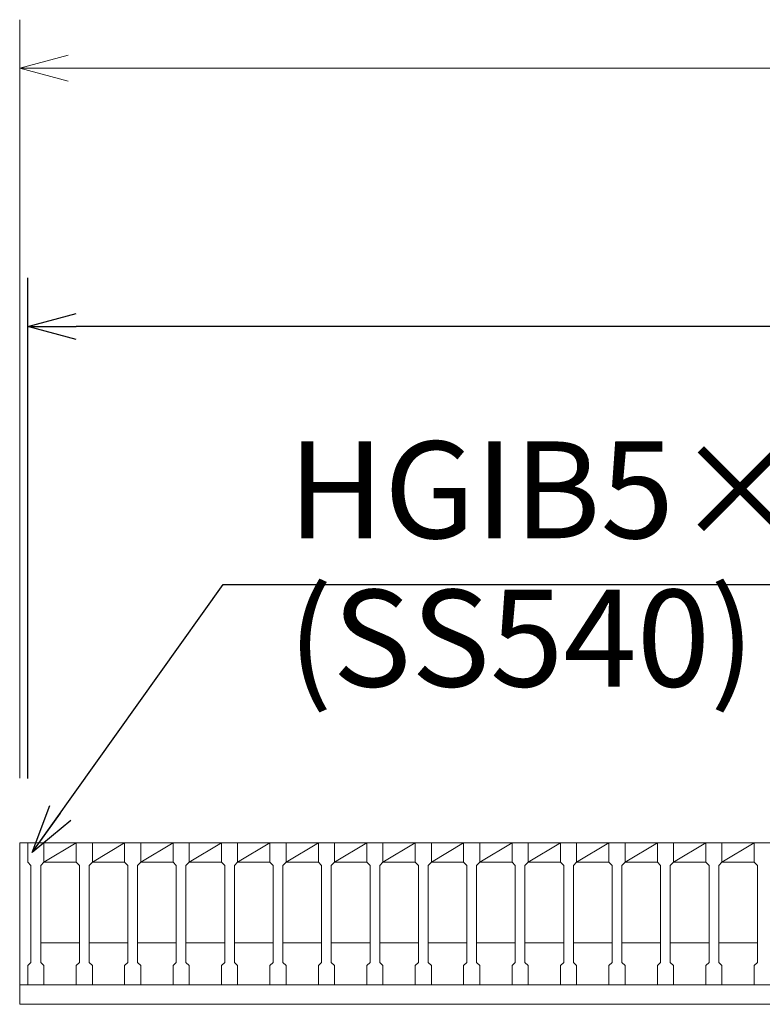
# Model space of a CAD drawing. Units: millimetres. Extents: x 2988 to 5777, y 7 to 1980.
# Drawn here: x 3288 to 3518, y 1430 to 1735 of the extents above; entities that cross this region are included whole.
import ezdxf

# ---------------------------------------------------------------- set-up
doc = ezdxf.new("R2010")
doc.units = ezdxf.units.MM
for name, color, linetype, lineweight in [('受け枠', 3, 'Continuous', 9), ('寸法線', 2, 'Continuous', 9), ('本体', 7, 'Continuous', 13)]:
    doc.layers.add(name, color=color, linetype=linetype, lineweight=lineweight)
doc.dimstyles.new('ISO-25', dxfattribs={"dimscale": 10, "dimtxt": 3, "dimasz": 1.5, "dimexe": 1.5, "dimexo": 2, "dimgap": 0.5, "dimtad": 1, "dimdsep": 46, "dimtxsty": 'Standard', "dimblk": 'OPEN30', "dimcen": 2.5, "dimadec": 0, "dimazin": 0, "dimtfac": 1, "dimtmove": 0, "dimatfit": 0, "dimldrblk": 'OPEN30', "dimfxl": 1, "dimarcsym": 0})

# ---------------------------------------------------------------- blocks, each defined once
blk = doc.blocks.new('_Open30')
at = {"color": 0, "linetype": 'ByBlock', "lineweight": -2}
for p, q in [((-1, 0.268), (0, 0)), ((0, 0), (-1, -0.268)), ((0, 0), (-1, 0))]:
    blk.add_line(p, q, dxfattribs=at)
blk = doc.blocks.new('*D17')
at = {"layer": 'Defpoints', "color": 0, "linetype": 'Continuous'}
for p in [(3290.02, 1640.46), (3290.02, 1480.46), (4285.02, 1480.46)]:
    blk.add_point(p, dxfattribs=at)
at = {"layer": '寸法線', "color": 0, "linetype": 'Continuous', "lineweight": -2}
for p, q in [((3290.02, 1500.46), (3290.02, 1655.46)), ((4285.02, 1500.46), (4285.02, 1655.46)), ((4270.02, 1640.46), (3305.02, 1640.46))]:
    blk.add_line(p, q, dxfattribs=at)
at = {"layer": '寸法線', "color": 0, "linetype": 'Continuous', "lineweight": -2, "xscale": 15, "yscale": 15, "zscale": 15, "rotation": 180}
blk.add_blockref('_Open30', (3290.02, 1640.46), dxfattribs=at)
at = {"layer": '寸法線', "color": 0, "linetype": 'Continuous', "lineweight": -2, "xscale": 15, "yscale": 15, "zscale": 15}
blk.add_blockref('_Open30', (4285.02, 1640.46), dxfattribs=at)
at = {"layer": '寸法線', "color": 0, "linetype": 'Continuous', "insert": (3787.52, 1660.46), "char_height": 30, "attachment_point": 5}
blk.add_mtext('995', dxfattribs=at)

msp = doc.modelspace()

# ---------------------------------------------------------------- linework, layer by layer
at = {"layer": '受け枠'}
for p, q in [((3287.519, 1430.462), (3287.519, 1480.462)), ((3287.519, 1480.462), (4309.514, 1480.462)), ((3287.519, 1436.462), (4302.453, 1436.462)), ((3287.519, 1430.462), (4305.899, 1430.462)), ((3394.019, 1430.462), (3381.019, 1430.462))]:
    msp.add_line(p, q, dxfattribs=at)
at = {"layer": '寸法線', "linetype": 'Continuous'}
for p, q in [((3287.519, 1500.462), (3287.519, 1735.462)), ((3302.519, 1720.462), (4343.899, 1720.462))]:
    msp.add_line(p, q, dxfattribs=at)
at = {"layer": '本体'}
for p, q in [((3290.019, 1480.462), (3290.019, 1474.462)), ((3290.019, 1480.462), (3290.019, 1474.462)), ((3295.019, 1480.462), (3295.019, 1474.462)), ((3295.019, 1480.462), (3295.019, 1474.462)), ((3295.019, 1480.462), (3295.019, 1474.462)), ((3305.019, 1480.462), (3305.019, 1474.462)), ((3305.019, 1480.462), (3305.019, 1474.462)), ((3305.019, 1480.462), (3305.019, 1474.462)), ((3310.019, 1480.462), (3310.019, 1474.462)), ((3310.019, 1480.462), (3310.019, 1474.462)), ((3310.019, 1480.462), (3310.019, 1474.462)), ((3320.019, 1480.462), (3320.019, 1474.462)), ((3320.019, 1480.462), (3320.019, 1474.462)), ((3320.019, 1480.462), (3320.019, 1474.462)), ((3325.019, 1480.462), (3325.019, 1474.462)), ((3325.019, 1480.462), (3325.019, 1474.462)), ((3325.019, 1480.462), (3325.019, 1474.462)), ((3335.019, 1480.462), (3335.019, 1474.462)), ((3335.019, 1480.462), (3335.019, 1474.462)), ((3335.019, 1480.462), (3335.019, 1474.462)), ((3340.019, 1480.462), (3340.019, 1474.462)), ((3340.019, 1480.462), (3340.019, 1474.462)), ((3340.019, 1480.462), (3340.019, 1474.462)), ((3350.019, 1480.462), (3350.019, 1474.462)), ((3350.019, 1480.462), (3350.019, 1474.462)), ((3350.019, 1480.462), (3350.019, 1474.462)), ((3355.019, 1480.462), (3355.019, 1474.462)), ((3355.019, 1480.462), (3355.019, 1474.462)), ((3355.019, 1480.462), (3355.019, 1474.462)), ((3365.019, 1480.462), (3365.019, 1474.462)), ((3365.019, 1480.462), (3365.019, 1474.462)), ((3365.019, 1480.462), (3365.019, 1474.462)), ((3370.019, 1480.462), (3370.019, 1474.462)), ((3370.019, 1480.462), (3370.019, 1474.462)), ((3370.019, 1480.462), (3370.019, 1474.462)), ((3380.019, 1480.462), (3380.019, 1474.462)), ((3380.019, 1480.462), (3380.019, 1474.462)), ((3380.019, 1480.462), (3380.019, 1474.462)), ((3385.019, 1480.462), (3385.019, 1474.462)), ((3385.019, 1480.462), (3385.019, 1474.462)), ((3385.019, 1480.462), (3385.019, 1474.462)), ((3395.019, 1480.462), (3395.019, 1474.462)), ((3395.019, 1480.462), (3395.019, 1474.462)), ((3395.019, 1480.462), (3395.019, 1474.462)), ((3400.019, 1480.462), (3400.019, 1474.462)), ((3400.019, 1480.462), (3400.019, 1474.462)), ((3400.019, 1480.462), (3400.019, 1474.462)), ((3410.019, 1480.462), (3410.019, 1474.462)), ((3410.019, 1480.462), (3410.019, 1474.462)), ((3410.019, 1480.462), (3410.019, 1474.462)), ((3415.019, 1480.462), (3415.019, 1474.462)), ((3415.019, 1480.462), (3415.019, 1474.462)), ((3415.019, 1480.462), (3415.019, 1474.462)), ((3425.019, 1480.462), (3425.019, 1474.462)), ((3425.019, 1480.462), (3425.019, 1474.462)), ((3425.019, 1480.462), (3425.019, 1474.462)), ((3430.019, 1480.462), (3430.019, 1474.462)), ((3430.019, 1480.462), (3430.019, 1474.462)), ((3430.019, 1480.462), (3430.019, 1474.462)), ((3440.019, 1480.462), (3440.019, 1474.462)), ((3440.019, 1480.462), (3440.019, 1474.462)), ((3440.019, 1480.462), (3440.019, 1474.462)), ((3445.019, 1480.462), (3445.019, 1474.462)), ((3445.019, 1480.462), (3445.019, 1474.462)), ((3445.019, 1480.462), (3445.019, 1474.462)), ((3455.019, 1480.462), (3455.019, 1474.462)), ((3455.019, 1480.462), (3455.019, 1474.462)), ((3455.019, 1480.462), (3455.019, 1474.462)), ((3460.019, 1480.462), (3460.019, 1474.462)), ((3460.019, 1480.462), (3460.019, 1474.462)), ((3460.019, 1480.462), (3460.019, 1474.462)), ((3470.019, 1480.462), (3470.019, 1474.462)), ((3470.019, 1480.462), (3470.019, 1474.462)), ((3470.019, 1480.462), (3470.019, 1474.462)), ((3475.019, 1480.462), (3475.019, 1474.462)), ((3475.019, 1480.462), (3475.019, 1474.462)), ((3475.019, 1480.462), (3475.019, 1474.462)), ((3485.019, 1480.462), (3485.019, 1474.462)), ((3485.019, 1480.462), (3485.019, 1474.462)), ((3485.019, 1480.462), (3485.019, 1474.462)), ((3490.019, 1480.462), (3490.019, 1474.462)), ((3490.019, 1480.462), (3490.019, 1474.462)), ((3490.019, 1480.462), (3490.019, 1474.462)), ((3500.019, 1480.462), (3500.019, 1474.462)), ((3500.019, 1480.462), (3500.019, 1474.462)), ((3500.019, 1480.462), (3500.019, 1474.462)), ((3505.019, 1480.462), (3505.019, 1474.462)), ((3505.019, 1480.462), (3505.019, 1474.462)), ((3505.019, 1480.462), (3505.019, 1474.462)), ((3515.019, 1480.462), (3515.019, 1474.462)), ((3515.019, 1480.462), (3515.019, 1474.462)), ((3515.019, 1480.462), (3515.019, 1474.462)), ((3290.019, 1474.462), (3291.019, 1473.462)), ((3290.019, 1474.462), (3291.019, 1473.462)), ((3290.019, 1474.462), (3291.019, 1473.462)), ((3291.019, 1473.462), (3291.019, 1443.462)), ((3291.019, 1473.462), (3291.019, 1443.462)), ((3291.019, 1473.462), (3291.019, 1443.462)), ((3295.019, 1474.462), (3294.019, 1473.462)), ((3295.019, 1474.462), (3294.019, 1473.462)), ((3295.019, 1474.462), (3294.019, 1473.462)), ((3294.019, 1473.462), (3294.019, 1443.462)), ((3294.019, 1473.462), (3294.019, 1443.462)), ((3294.019, 1473.462), (3294.019, 1443.462)), ((3305.019, 1474.462), (3306.019, 1473.462)), ((3305.019, 1474.462), (3306.019, 1473.462)), ((3305.019, 1474.462), (3306.019, 1473.462)), ((3306.019, 1473.462), (3306.019, 1443.462)), ((3306.019, 1473.462), (3306.019, 1443.462)), ((3306.019, 1473.462), (3306.019, 1443.462)), ((3310.019, 1474.462), (3309.019, 1473.462)), ((3310.019, 1474.462), (3309.019, 1473.462)), ((3310.019, 1474.462), (3309.019, 1473.462)), ((3309.019, 1473.462), (3309.019, 1443.462)), ((3309.019, 1473.462), (3309.019, 1443.462)), ((3309.019, 1473.462), (3309.019, 1443.462)), ((3320.019, 1474.462), (3321.019, 1473.462)), ((3320.019, 1474.462), (3321.019, 1473.462)), ((3320.019, 1474.462), (3321.019, 1473.462)), ((3321.019, 1473.462), (3321.019, 1443.462)), ((3321.019, 1473.462), (3321.019, 1443.462)), ((3321.019, 1473.462), (3321.019, 1443.462)), ((3325.019, 1474.462), (3324.019, 1473.462)), ((3325.019, 1474.462), (3324.019, 1473.462)), ((3325.019, 1474.462), (3324.019, 1473.462)), ((3324.019, 1473.462), (3324.019, 1443.462)), ((3324.019, 1473.462), (3324.019, 1443.462)), ((3324.019, 1473.462), (3324.019, 1443.462)), ((3335.019, 1474.462), (3336.019, 1473.462)), ((3335.019, 1474.462), (3336.019, 1473.462)), ((3335.019, 1474.462), (3336.019, 1473.462)), ((3336.019, 1473.462), (3336.019, 1443.462)), ((3336.019, 1473.462), (3336.019, 1443.462)), ((3336.019, 1473.462), (3336.019, 1443.462)), ((3340.019, 1474.462), (3339.019, 1473.462)), ((3340.019, 1474.462), (3339.019, 1473.462)), ((3340.019, 1474.462), (3339.019, 1473.462)), ((3339.019, 1473.462), (3339.019, 1443.462)), ((3339.019, 1473.462), (3339.019, 1443.462)), ((3339.019, 1473.462), (3339.019, 1443.462)), ((3350.019, 1474.462), (3351.019, 1473.462)), ((3350.019, 1474.462), (3351.019, 1473.462)), ((3350.019, 1474.462), (3351.019, 1473.462)), ((3351.019, 1473.462), (3351.019, 1443.462)), ((3351.019, 1473.462), (3351.019, 1443.462)), ((3351.019, 1473.462), (3351.019, 1443.462)), ((3355.019, 1474.462), (3354.019, 1473.462)), ((3355.019, 1474.462), (3354.019, 1473.462)), ((3355.019, 1474.462), (3354.019, 1473.462)), ((3354.019, 1473.462), (3354.019, 1443.462)), ((3354.019, 1473.462), (3354.019, 1443.462)), ((3354.019, 1473.462), (3354.019, 1443.462)), ((3365.019, 1474.462), (3366.019, 1473.462)), ((3365.019, 1474.462), (3366.019, 1473.462)), ((3365.019, 1474.462), (3366.019, 1473.462)), ((3366.019, 1473.462), (3366.019, 1443.462)), ((3366.019, 1473.462), (3366.019, 1443.462)), ((3366.019, 1473.462), (3366.019, 1443.462)), ((3370.019, 1474.462), (3369.019, 1473.462)), ((3370.019, 1474.462), (3369.019, 1473.462)), ((3370.019, 1474.462), (3369.019, 1473.462)), ((3369.019, 1473.462), (3369.019, 1443.462)), ((3369.019, 1473.462), (3369.019, 1443.462)), ((3369.019, 1473.462), (3369.019, 1443.462)), ((3380.019, 1474.462), (3381.019, 1473.462)), ((3380.019, 1474.462), (3381.019, 1473.462)), ((3380.019, 1474.462), (3381.019, 1473.462)), ((3381.019, 1473.462), (3381.019, 1443.462)), ((3381.019, 1473.462), (3381.019, 1443.462)), ((3381.019, 1473.462), (3381.019, 1443.462)), ((3385.019, 1474.462), (3384.019, 1473.462)), ((3385.019, 1474.462), (3384.019, 1473.462)), ((3385.019, 1474.462), (3384.019, 1473.462)), ((3384.019, 1473.462), (3384.019, 1443.462)), ((3384.019, 1473.462), (3384.019, 1443.462)), ((3384.019, 1473.462), (3384.019, 1443.462)), ((3395.019, 1474.462), (3396.019, 1473.462)), ((3395.019, 1474.462), (3396.019, 1473.462)), ((3395.019, 1474.462), (3396.019, 1473.462)), ((3396.019, 1473.462), (3396.019, 1443.462)), ((3396.019, 1473.462), (3396.019, 1443.462)), ((3396.019, 1473.462), (3396.019, 1443.462)), ((3400.019, 1474.462), (3399.019, 1473.462)), ((3400.019, 1474.462), (3399.019, 1473.462)), ((3400.019, 1474.462), (3399.019, 1473.462)), ((3399.019, 1473.462), (3399.019, 1443.462)), ((3399.019, 1473.462), (3399.019, 1443.462)), ((3399.019, 1473.462), (3399.019, 1443.462)), ((3410.019, 1474.462), (3411.019, 1473.462)), ((3410.019, 1474.462), (3411.019, 1473.462)), ((3410.019, 1474.462), (3411.019, 1473.462)), ((3411.019, 1473.462), (3411.019, 1443.462)), ((3411.019, 1473.462), (3411.019, 1443.462)), ((3411.019, 1473.462), (3411.019, 1443.462)), ((3415.019, 1474.462), (3414.019, 1473.462)), ((3415.019, 1474.462), (3414.019, 1473.462)), ((3415.019, 1474.462), (3414.019, 1473.462)), ((3414.019, 1473.462), (3414.019, 1443.462)), ((3414.019, 1473.462), (3414.019, 1443.462)), ((3414.019, 1473.462), (3414.019, 1443.462)), ((3425.019, 1474.462), (3426.019, 1473.462)), ((3425.019, 1474.462), (3426.019, 1473.462)), ((3425.019, 1474.462), (3426.019, 1473.462)), ((3426.019, 1473.462), (3426.019, 1443.462)), ((3426.019, 1473.462), (3426.019, 1443.462)), ((3426.019, 1473.462), (3426.019, 1443.462)), ((3430.019, 1474.462), (3429.019, 1473.462)), ((3430.019, 1474.462), (3429.019, 1473.462)), ((3430.019, 1474.462), (3429.019, 1473.462)), ((3429.019, 1473.462), (3429.019, 1443.462)), ((3429.019, 1473.462), (3429.019, 1443.462)), ((3429.019, 1473.462), (3429.019, 1443.462)), ((3440.019, 1474.462), (3441.019, 1473.462)), ((3440.019, 1474.462), (3441.019, 1473.462)), ((3440.019, 1474.462), (3441.019, 1473.462)), ((3441.019, 1473.462), (3441.019, 1443.462)), ((3441.019, 1473.462), (3441.019, 1443.462)), ((3441.019, 1473.462), (3441.019, 1443.462)), ((3445.019, 1474.462), (3444.019, 1473.462)), ((3445.019, 1474.462), (3444.019, 1473.462)), ((3445.019, 1474.462), (3444.019, 1473.462)), ((3444.019, 1473.462), (3444.019, 1443.462)), ((3444.019, 1473.462), (3444.019, 1443.462)), ((3444.019, 1473.462), (3444.019, 1443.462)), ((3455.019, 1474.462), (3456.019, 1473.462)), ((3455.019, 1474.462), (3456.019, 1473.462)), ((3455.019, 1474.462), (3456.019, 1473.462)), ((3456.019, 1473.462), (3456.019, 1443.462)), ((3456.019, 1473.462), (3456.019, 1443.462)), ((3456.019, 1473.462), (3456.019, 1443.462)), ((3460.019, 1474.462), (3459.019, 1473.462)), ((3460.019, 1474.462), (3459.019, 1473.462)), ((3460.019, 1474.462), (3459.019, 1473.462)), ((3459.019, 1473.462), (3459.019, 1443.462)), ((3459.019, 1473.462), (3459.019, 1443.462)), ((3459.019, 1473.462), (3459.019, 1443.462)), ((3470.019, 1474.462), (3471.019, 1473.462)), ((3470.019, 1474.462), (3471.019, 1473.462)), ((3470.019, 1474.462), (3471.019, 1473.462)), ((3471.019, 1473.462), (3471.019, 1443.462)), ((3471.019, 1473.462), (3471.019, 1443.462)), ((3471.019, 1473.462), (3471.019, 1443.462)), ((3475.019, 1474.462), (3474.019, 1473.462)), ((3475.019, 1474.462), (3474.019, 1473.462)), ((3475.019, 1474.462), (3474.019, 1473.462)), ((3474.019, 1473.462), (3474.019, 1443.462)), ((3474.019, 1473.462), (3474.019, 1443.462)), ((3474.019, 1473.462), (3474.019, 1443.462)), ((3485.019, 1474.462), (3486.019, 1473.462)), ((3485.019, 1474.462), (3486.019, 1473.462)), ((3485.019, 1474.462), (3486.019, 1473.462)), ((3486.019, 1473.462), (3486.019, 1443.462)), ((3486.019, 1473.462), (3486.019, 1443.462)), ((3486.019, 1473.462), (3486.019, 1443.462)), ((3490.019, 1474.462), (3489.019, 1473.462)), ((3490.019, 1474.462), (3489.019, 1473.462)), ((3490.019, 1474.462), (3489.019, 1473.462)), ((3489.019, 1473.462), (3489.019, 1443.462)), ((3489.019, 1473.462), (3489.019, 1443.462)), ((3489.019, 1473.462), (3489.019, 1443.462)), ((3500.019, 1474.462), (3501.019, 1473.462)), ((3500.019, 1474.462), (3501.019, 1473.462)), ((3500.019, 1474.462), (3501.019, 1473.462)), ((3501.019, 1473.462), (3501.019, 1443.462)), ((3501.019, 1473.462), (3501.019, 1443.462)), ((3501.019, 1473.462), (3501.019, 1443.462)), ((3505.019, 1474.462), (3504.019, 1473.462)), ((3505.019, 1474.462), (3504.019, 1473.462)), ((3505.019, 1474.462), (3504.019, 1473.462)), ((3504.019, 1473.462), (3504.019, 1443.462)), ((3504.019, 1473.462), (3504.019, 1443.462)), ((3504.019, 1473.462), (3504.019, 1443.462)), ((3515.019, 1474.462), (3516.019, 1473.462)), ((3515.019, 1474.462), (3516.019, 1473.462)), ((3515.019, 1474.462), (3516.019, 1473.462)), ((3516.019, 1473.462), (3516.019, 1443.462)), ((3516.019, 1473.462), (3516.019, 1443.462)), ((3516.019, 1473.462), (3516.019, 1443.462)), ((3290.019, 1442.462), (3291.019, 1443.462)), ((3290.019, 1442.462), (3291.019, 1443.462)), ((3290.019, 1442.462), (3291.019, 1443.462)), ((3295.019, 1442.462), (3294.019, 1443.462)), ((3295.019, 1442.462), (3294.019, 1443.462)), ((3295.019, 1442.462), (3294.019, 1443.462)), ((3295.019, 1442.462), (3294.019, 1443.462)), ((3295.019, 1442.462), (3294.019, 1443.462)), ((3295.019, 1442.462), (3294.019, 1443.462)), ((3305.019, 1442.462), (3306.019, 1443.462)), ((3305.019, 1442.462), (3306.019, 1443.462)), ((3305.019, 1442.462), (3306.019, 1443.462)), ((3305.019, 1442.462), (3306.019, 1443.462)), ((3305.019, 1442.462), (3306.019, 1443.462)), ((3305.019, 1442.462), (3306.019, 1443.462)), ((3310.019, 1442.462), (3309.019, 1443.462)), ((3310.019, 1442.462), (3309.019, 1443.462)), ((3310.019, 1442.462), (3309.019, 1443.462)), ((3310.019, 1442.462), (3309.019, 1443.462)), ((3310.019, 1442.462), (3309.019, 1443.462)), ((3310.019, 1442.462), (3309.019, 1443.462)), ((3320.019, 1442.462), (3321.019, 1443.462)), ((3320.019, 1442.462), (3321.019, 1443.462)), ((3320.019, 1442.462), (3321.019, 1443.462)), ((3320.019, 1442.462), (3321.019, 1443.462)), ((3320.019, 1442.462), (3321.019, 1443.462)), ((3320.019, 1442.462), (3321.019, 1443.462)), ((3325.019, 1442.462), (3324.019, 1443.462)), ((3325.019, 1442.462), (3324.019, 1443.462)), ((3325.019, 1442.462), (3324.019, 1443.462)), ((3325.019, 1442.462), (3324.019, 1443.462)), ((3325.019, 1442.462), (3324.019, 1443.462)), ((3325.019, 1442.462), (3324.019, 1443.462)), ((3335.019, 1442.462), (3336.019, 1443.462)), ((3335.019, 1442.462), (3336.019, 1443.462)), ((3335.019, 1442.462), (3336.019, 1443.462)), ((3335.019, 1442.462), (3336.019, 1443.462)), ((3335.019, 1442.462), (3336.019, 1443.462)), ((3335.019, 1442.462), (3336.019, 1443.462)), ((3340.019, 1442.462), (3339.019, 1443.462)), ((3340.019, 1442.462), (3339.019, 1443.462)), ((3340.019, 1442.462), (3339.019, 1443.462)), ((3340.019, 1442.462), (3339.019, 1443.462)), ((3340.019, 1442.462), (3339.019, 1443.462)), ((3340.019, 1442.462), (3339.019, 1443.462)), ((3350.019, 1442.462), (3351.019, 1443.462)), ((3350.019, 1442.462), (3351.019, 1443.462)), ((3350.019, 1442.462), (3351.019, 1443.462)), ((3350.019, 1442.462), (3351.019, 1443.462)), ((3350.019, 1442.462), (3351.019, 1443.462)), ((3350.019, 1442.462), (3351.019, 1443.462)), ((3355.019, 1442.462), (3354.019, 1443.462)), ((3355.019, 1442.462), (3354.019, 1443.462)), ((3355.019, 1442.462), (3354.019, 1443.462)), ((3355.019, 1442.462), (3354.019, 1443.462)), ((3355.019, 1442.462), (3354.019, 1443.462)), ((3355.019, 1442.462), (3354.019, 1443.462)), ((3365.019, 1442.462), (3366.019, 1443.462)), ((3365.019, 1442.462), (3366.019, 1443.462)), ((3365.019, 1442.462), (3366.019, 1443.462)), ((3365.019, 1442.462), (3366.019, 1443.462)), ((3365.019, 1442.462), (3366.019, 1443.462)), ((3365.019, 1442.462), (3366.019, 1443.462)), ((3370.019, 1442.462), (3369.019, 1443.462)), ((3370.019, 1442.462), (3369.019, 1443.462)), ((3370.019, 1442.462), (3369.019, 1443.462)), ((3370.019, 1442.462), (3369.019, 1443.462)), ((3370.019, 1442.462), (3369.019, 1443.462)), ((3370.019, 1442.462), (3369.019, 1443.462)), ((3380.019, 1442.462), (3381.019, 1443.462)), ((3380.019, 1442.462), (3381.019, 1443.462)), ((3380.019, 1442.462), (3381.019, 1443.462)), ((3380.019, 1442.462), (3381.019, 1443.462)), ((3380.019, 1442.462), (3381.019, 1443.462)), ((3380.019, 1442.462), (3381.019, 1443.462)), ((3385.019, 1442.462), (3384.019, 1443.462)), ((3385.019, 1442.462), (3384.019, 1443.462)), ((3385.019, 1442.462), (3384.019, 1443.462)), ((3385.019, 1442.462), (3384.019, 1443.462)), ((3385.019, 1442.462), (3384.019, 1443.462)), ((3385.019, 1442.462), (3384.019, 1443.462)), ((3395.019, 1442.462), (3396.019, 1443.462)), ((3395.019, 1442.462), (3396.019, 1443.462)), ((3395.019, 1442.462), (3396.019, 1443.462)), ((3395.019, 1442.462), (3396.019, 1443.462)), ((3395.019, 1442.462), (3396.019, 1443.462)), ((3395.019, 1442.462), (3396.019, 1443.462)), ((3400.019, 1442.462), (3399.019, 1443.462)), ((3400.019, 1442.462), (3399.019, 1443.462)), ((3400.019, 1442.462), (3399.019, 1443.462)), ((3400.019, 1442.462), (3399.019, 1443.462)), ((3400.019, 1442.462), (3399.019, 1443.462)), ((3400.019, 1442.462), (3399.019, 1443.462)), ((3410.019, 1442.462), (3411.019, 1443.462)), ((3410.019, 1442.462), (3411.019, 1443.462)), ((3410.019, 1442.462), (3411.019, 1443.462)), ((3410.019, 1442.462), (3411.019, 1443.462)), ((3410.019, 1442.462), (3411.019, 1443.462)), ((3410.019, 1442.462), (3411.019, 1443.462)), ((3415.019, 1442.462), (3414.019, 1443.462)), ((3415.019, 1442.462), (3414.019, 1443.462)), ((3415.019, 1442.462), (3414.019, 1443.462)), ((3415.019, 1442.462), (3414.019, 1443.462)), ((3415.019, 1442.462), (3414.019, 1443.462)), ((3415.019, 1442.462), (3414.019, 1443.462)), ((3425.019, 1442.462), (3426.019, 1443.462)), ((3425.019, 1442.462), (3426.019, 1443.462)), ((3425.019, 1442.462), (3426.019, 1443.462)), ((3425.019, 1442.462), (3426.019, 1443.462)), ((3425.019, 1442.462), (3426.019, 1443.462)), ((3425.019, 1442.462), (3426.019, 1443.462)), ((3430.019, 1442.462), (3429.019, 1443.462)), ((3430.019, 1442.462), (3429.019, 1443.462)), ((3430.019, 1442.462), (3429.019, 1443.462)), ((3430.019, 1442.462), (3429.019, 1443.462)), ((3430.019, 1442.462), (3429.019, 1443.462)), ((3430.019, 1442.462), (3429.019, 1443.462)), ((3440.019, 1442.462), (3441.019, 1443.462)), ((3440.019, 1442.462), (3441.019, 1443.462)), ((3440.019, 1442.462), (3441.019, 1443.462)), ((3440.019, 1442.462), (3441.019, 1443.462)), ((3440.019, 1442.462), (3441.019, 1443.462)), ((3440.019, 1442.462), (3441.019, 1443.462)), ((3445.019, 1442.462), (3444.019, 1443.462)), ((3445.019, 1442.462), (3444.019, 1443.462)), ((3445.019, 1442.462), (3444.019, 1443.462)), ((3445.019, 1442.462), (3444.019, 1443.462)), ((3445.019, 1442.462), (3444.019, 1443.462)), ((3445.019, 1442.462), (3444.019, 1443.462)), ((3455.019, 1442.462), (3456.019, 1443.462)), ((3455.019, 1442.462), (3456.019, 1443.462)), ((3455.019, 1442.462), (3456.019, 1443.462)), ((3455.019, 1442.462), (3456.019, 1443.462)), ((3455.019, 1442.462), (3456.019, 1443.462)), ((3455.019, 1442.462), (3456.019, 1443.462)), ((3460.019, 1442.462), (3459.019, 1443.462)), ((3460.019, 1442.462), (3459.019, 1443.462)), ((3460.019, 1442.462), (3459.019, 1443.462)), ((3460.019, 1442.462), (3459.019, 1443.462)), ((3460.019, 1442.462), (3459.019, 1443.462)), ((3460.019, 1442.462), (3459.019, 1443.462)), ((3470.019, 1442.462), (3471.019, 1443.462)), ((3470.019, 1442.462), (3471.019, 1443.462)), ((3470.019, 1442.462), (3471.019, 1443.462)), ((3470.019, 1442.462), (3471.019, 1443.462)), ((3470.019, 1442.462), (3471.019, 1443.462)), ((3470.019, 1442.462), (3471.019, 1443.462)), ((3475.019, 1442.462), (3474.019, 1443.462)), ((3475.019, 1442.462), (3474.019, 1443.462)), ((3475.019, 1442.462), (3474.019, 1443.462)), ((3475.019, 1442.462), (3474.019, 1443.462)), ((3475.019, 1442.462), (3474.019, 1443.462)), ((3475.019, 1442.462), (3474.019, 1443.462)), ((3485.019, 1442.462), (3486.019, 1443.462)), ((3485.019, 1442.462), (3486.019, 1443.462)), ((3485.019, 1442.462), (3486.019, 1443.462)), ((3485.019, 1442.462), (3486.019, 1443.462)), ((3485.019, 1442.462), (3486.019, 1443.462)), ((3485.019, 1442.462), (3486.019, 1443.462)), ((3490.019, 1442.462), (3489.019, 1443.462)), ((3490.019, 1442.462), (3489.019, 1443.462)), ((3490.019, 1442.462), (3489.019, 1443.462)), ((3490.019, 1442.462), (3489.019, 1443.462)), ((3490.019, 1442.462), (3489.019, 1443.462)), ((3490.019, 1442.462), (3489.019, 1443.462)), ((3500.019, 1442.462), (3501.019, 1443.462)), ((3500.019, 1442.462), (3501.019, 1443.462)), ((3500.019, 1442.462), (3501.019, 1443.462)), ((3500.019, 1442.462), (3501.019, 1443.462)), ((3500.019, 1442.462), (3501.019, 1443.462)), ((3500.019, 1442.462), (3501.019, 1443.462)), ((3505.019, 1442.462), (3504.019, 1443.462)), ((3505.019, 1442.462), (3504.019, 1443.462)), ((3505.019, 1442.462), (3504.019, 1443.462)), ((3505.019, 1442.462), (3504.019, 1443.462)), ((3505.019, 1442.462), (3504.019, 1443.462)), ((3505.019, 1442.462), (3504.019, 1443.462)), ((3515.019, 1442.462), (3516.019, 1443.462)), ((3515.019, 1442.462), (3516.019, 1443.462)), ((3515.019, 1442.462), (3516.019, 1443.462)), ((3515.019, 1442.462), (3516.019, 1443.462)), ((3515.019, 1442.462), (3516.019, 1443.462)), ((3515.019, 1442.462), (3516.019, 1443.462)), ((3290.019, 1436.462), (3290.019, 1442.462)), ((3290.019, 1436.462), (3290.019, 1442.462)), ((3290.019, 1436.462), (3290.019, 1442.462)), ((3295.019, 1436.462), (3295.019, 1442.462)), ((3295.019, 1436.462), (3295.019, 1442.462)), ((3295.019, 1436.462), (3295.019, 1442.462)), ((3305.019, 1436.462), (3305.019, 1442.462)), ((3305.019, 1436.462), (3305.019, 1442.462)), ((3305.019, 1436.462), (3305.019, 1442.462)), ((3310.019, 1436.462), (3310.019, 1442.462)), ((3310.019, 1436.462), (3310.019, 1442.462)), ((3310.019, 1436.462), (3310.019, 1442.462)), ((3320.019, 1436.462), (3320.019, 1442.462)), ((3320.019, 1436.462), (3320.019, 1442.462)), ((3320.019, 1436.462), (3320.019, 1442.462)), ((3325.019, 1436.462), (3325.019, 1442.462)), ((3325.019, 1436.462), (3325.019, 1442.462)), ((3325.019, 1436.462), (3325.019, 1442.462)), ((3335.019, 1436.462), (3335.019, 1442.462)), ((3335.019, 1436.462), (3335.019, 1442.462)), ((3335.019, 1436.462), (3335.019, 1442.462)), ((3340.019, 1436.462), (3340.019, 1442.462)), ((3340.019, 1436.462), (3340.019, 1442.462)), ((3340.019, 1436.462), (3340.019, 1442.462)), ((3350.019, 1436.462), (3350.019, 1442.462)), ((3350.019, 1436.462), (3350.019, 1442.462)), ((3350.019, 1436.462), (3350.019, 1442.462)), ((3355.019, 1436.462), (3355.019, 1442.462)), ((3355.019, 1436.462), (3355.019, 1442.462)), ((3355.019, 1436.462), (3355.019, 1442.462)), ((3365.019, 1436.462), (3365.019, 1442.462)), ((3365.019, 1436.462), (3365.019, 1442.462)), ((3365.019, 1436.462), (3365.019, 1442.462)), ((3370.019, 1436.462), (3370.019, 1442.462)), ((3370.019, 1436.462), (3370.019, 1442.462)), ((3370.019, 1436.462), (3370.019, 1442.462)), ((3380.019, 1436.462), (3380.019, 1442.462)), ((3380.019, 1436.462), (3380.019, 1442.462)), ((3380.019, 1436.462), (3380.019, 1442.462)), ((3385.019, 1436.462), (3385.019, 1442.462)), ((3385.019, 1436.462), (3385.019, 1442.462)), ((3385.019, 1436.462), (3385.019, 1442.462)), ((3395.019, 1436.462), (3395.019, 1442.462)), ((3395.019, 1436.462), (3395.019, 1442.462)), ((3395.019, 1436.462), (3395.019, 1442.462)), ((3400.019, 1436.462), (3400.019, 1442.462)), ((3400.019, 1436.462), (3400.019, 1442.462)), ((3400.019, 1436.462), (3400.019, 1442.462)), ((3410.019, 1436.462), (3410.019, 1442.462)), ((3410.019, 1436.462), (3410.019, 1442.462)), ((3410.019, 1436.462), (3410.019, 1442.462)), ((3415.019, 1436.462), (3415.019, 1442.462)), ((3415.019, 1436.462), (3415.019, 1442.462)), ((3415.019, 1436.462), (3415.019, 1442.462)), ((3425.019, 1436.462), (3425.019, 1442.462)), ((3425.019, 1436.462), (3425.019, 1442.462)), ((3425.019, 1436.462), (3425.019, 1442.462)), ((3430.019, 1436.462), (3430.019, 1442.462)), ((3430.019, 1436.462), (3430.019, 1442.462)), ((3430.019, 1436.462), (3430.019, 1442.462)), ((3440.019, 1436.462), (3440.019, 1442.462)), ((3440.019, 1436.462), (3440.019, 1442.462)), ((3440.019, 1436.462), (3440.019, 1442.462)), ((3445.019, 1436.462), (3445.019, 1442.462)), ((3445.019, 1436.462), (3445.019, 1442.462)), ((3445.019, 1436.462), (3445.019, 1442.462)), ((3455.019, 1436.462), (3455.019, 1442.462)), ((3455.019, 1436.462), (3455.019, 1442.462)), ((3455.019, 1436.462), (3455.019, 1442.462)), ((3460.019, 1436.462), (3460.019, 1442.462)), ((3460.019, 1436.462), (3460.019, 1442.462)), ((3460.019, 1436.462), (3460.019, 1442.462)), ((3470.019, 1436.462), (3470.019, 1442.462)), ((3470.019, 1436.462), (3470.019, 1442.462)), ((3470.019, 1436.462), (3470.019, 1442.462)), ((3475.019, 1436.462), (3475.019, 1442.462)), ((3475.019, 1436.462), (3475.019, 1442.462)), ((3475.019, 1436.462), (3475.019, 1442.462)), ((3485.019, 1436.462), (3485.019, 1442.462)), ((3485.019, 1436.462), (3485.019, 1442.462)), ((3485.019, 1436.462), (3485.019, 1442.462)), ((3490.019, 1436.462), (3490.019, 1442.462)), ((3490.019, 1436.462), (3490.019, 1442.462)), ((3490.019, 1436.462), (3490.019, 1442.462)), ((3500.019, 1436.462), (3500.019, 1442.462)), ((3500.019, 1436.462), (3500.019, 1442.462)), ((3500.019, 1436.462), (3500.019, 1442.462)), ((3505.019, 1436.462), (3505.019, 1442.462)), ((3505.019, 1436.462), (3505.019, 1442.462)), ((3505.019, 1436.462), (3505.019, 1442.462)), ((3515.019, 1436.462), (3515.019, 1442.462)), ((3515.019, 1436.462), (3515.019, 1442.462)), ((3515.019, 1436.462), (3515.019, 1442.462)), ((3290.019, 1436.462), (3295.019, 1436.462)), ((3290.019, 1436.462), (3295.019, 1436.462)), ((3290.019, 1436.462), (3295.019, 1436.462)), ((3305.019, 1436.462), (3310.019, 1436.462)), ((3305.019, 1436.462), (3310.019, 1436.462)), ((3305.019, 1436.462), (3310.019, 1436.462)), ((3320.019, 1436.462), (3325.019, 1436.462)), ((3320.019, 1436.462), (3325.019, 1436.462)), ((3320.019, 1436.462), (3325.019, 1436.462)), ((3335.019, 1436.462), (3340.019, 1436.462)), ((3335.019, 1436.462), (3340.019, 1436.462)), ((3335.019, 1436.462), (3340.019, 1436.462)), ((3350.019, 1436.462), (3355.019, 1436.462)), ((3350.019, 1436.462), (3355.019, 1436.462)), ((3350.019, 1436.462), (3355.019, 1436.462)), ((3365.019, 1436.462), (3370.019, 1436.462)), ((3365.019, 1436.462), (3370.019, 1436.462)), ((3365.019, 1436.462), (3370.019, 1436.462)), ((3380.019, 1436.462), (3385.019, 1436.462)), ((3380.019, 1436.462), (3385.019, 1436.462)), ((3380.019, 1436.462), (3385.019, 1436.462)), ((3395.019, 1436.462), (3400.019, 1436.462)), ((3395.019, 1436.462), (3400.019, 1436.462)), ((3395.019, 1436.462), (3400.019, 1436.462)), ((3410.019, 1436.462), (3415.019, 1436.462)), ((3410.019, 1436.462), (3415.019, 1436.462)), ((3410.019, 1436.462), (3415.019, 1436.462)), ((3425.019, 1436.462), (3430.019, 1436.462)), ((3425.019, 1436.462), (3430.019, 1436.462)), ((3425.019, 1436.462), (3430.019, 1436.462)), ((3440.019, 1436.462), (3445.019, 1436.462)), ((3440.019, 1436.462), (3445.019, 1436.462)), ((3440.019, 1436.462), (3445.019, 1436.462)), ((3455.019, 1436.462), (3460.019, 1436.462)), ((3455.019, 1436.462), (3460.019, 1436.462)), ((3455.019, 1436.462), (3460.019, 1436.462)), ((3470.019, 1436.462), (3475.019, 1436.462)), ((3470.019, 1436.462), (3475.019, 1436.462)), ((3470.019, 1436.462), (3475.019, 1436.462)), ((3485.019, 1436.462), (3490.019, 1436.462)), ((3485.019, 1436.462), (3490.019, 1436.462)), ((3485.019, 1436.462), (3490.019, 1436.462)), ((3500.019, 1436.462), (3505.019, 1436.462)), ((3500.019, 1436.462), (3505.019, 1436.462)), ((3500.019, 1436.462), (3505.019, 1436.462)), ((3515.019, 1436.462), (3520.019, 1436.462)), ((3515.019, 1436.462), (3520.019, 1436.462)), ((3515.019, 1436.462), (3520.019, 1436.462))]:
    msp.add_line(p, q, dxfattribs=at)
at = {"layer": '本体', "linetype": 'Continuous'}
for p, q in [((3290.019, 1480.462), (3295.019, 1480.462)), ((3305.019, 1480.462), (3295.019, 1480.462)), ((3295.019, 1480.462), (3295.019, 1474.462)), ((3295.019, 1474.462), (3305.019, 1480.462)), ((3305.019, 1480.462), (3310.019, 1480.462)), ((3310.019, 1480.462), (3310.019, 1474.462)), ((3320.019, 1480.462), (3310.019, 1480.462)), ((3310.019, 1474.462), (3320.019, 1480.462)), ((3320.019, 1480.462), (3325.019, 1480.462)), ((3325.019, 1480.462), (3325.019, 1474.462)), ((3335.019, 1480.462), (3325.019, 1480.462)), ((3325.019, 1474.462), (3335.019, 1480.462)), ((3335.019, 1480.462), (3340.019, 1480.462)), ((3340.019, 1480.462), (3340.019, 1474.462)), ((3350.019, 1480.462), (3340.019, 1480.462)), ((3340.019, 1474.462), (3350.019, 1480.462)), ((3350.019, 1480.462), (3355.019, 1480.462)), ((3355.019, 1480.462), (3355.019, 1474.462)), ((3365.019, 1480.462), (3355.019, 1480.462)), ((3355.019, 1474.462), (3365.019, 1480.462)), ((3365.019, 1480.462), (3370.019, 1480.462)), ((3370.019, 1480.462), (3370.019, 1474.462)), ((3380.019, 1480.462), (3370.019, 1480.462)), ((3370.019, 1474.462), (3380.019, 1480.462)), ((3380.019, 1480.462), (3385.019, 1480.462)), ((3385.019, 1480.462), (3385.019, 1474.462)), ((3395.019, 1480.462), (3385.019, 1480.462)), ((3385.019, 1474.462), (3395.019, 1480.462)), ((3395.019, 1480.462), (3400.019, 1480.462)), ((3400.019, 1480.462), (3400.019, 1474.462)), ((3410.019, 1480.462), (3400.019, 1480.462)), ((3400.019, 1474.462), (3410.019, 1480.462)), ((3410.019, 1480.462), (3415.019, 1480.462)), ((3415.019, 1480.462), (3415.019, 1474.462)), ((3425.019, 1480.462), (3415.019, 1480.462)), ((3415.019, 1474.462), (3425.019, 1480.462)), ((3425.019, 1480.462), (3430.019, 1480.462)), ((3430.019, 1480.462), (3430.019, 1474.462)), ((3440.019, 1480.462), (3430.019, 1480.462)), ((3430.019, 1474.462), (3440.019, 1480.462)), ((3440.019, 1480.462), (3445.019, 1480.462)), ((3445.019, 1480.462), (3445.019, 1474.462)), ((3455.019, 1480.462), (3445.019, 1480.462)), ((3445.019, 1474.462), (3455.019, 1480.462)), ((3455.019, 1480.462), (3460.019, 1480.462)), ((3460.019, 1480.462), (3460.019, 1474.462)), ((3470.019, 1480.462), (3460.019, 1480.462)), ((3460.019, 1474.462), (3470.019, 1480.462)), ((3470.019, 1480.462), (3475.019, 1480.462)), ((3475.019, 1480.462), (3475.019, 1474.462)), ((3485.019, 1480.462), (3475.019, 1480.462)), ((3475.019, 1474.462), (3485.019, 1480.462)), ((3485.019, 1480.462), (3490.019, 1480.462)), ((3490.019, 1480.462), (3490.019, 1474.462)), ((3500.019, 1480.462), (3490.019, 1480.462)), ((3490.019, 1474.462), (3500.019, 1480.462)), ((3500.019, 1480.462), (3505.019, 1480.462)), ((3505.019, 1480.462), (3505.019, 1474.462)), ((3515.019, 1480.462), (3505.019, 1480.462)), ((3505.019, 1474.462), (3515.019, 1480.462)), ((3515.019, 1480.462), (3520.019, 1480.462)), ((3295.019, 1474.462), (3305.019, 1474.462)), ((3310.019, 1474.462), (3320.019, 1474.462)), ((3325.019, 1474.462), (3335.019, 1474.462)), ((3340.019, 1474.462), (3350.019, 1474.462)), ((3355.019, 1474.462), (3365.019, 1474.462)), ((3370.019, 1474.462), (3380.019, 1474.462)), ((3385.019, 1474.462), (3395.019, 1474.462)), ((3400.019, 1474.462), (3410.019, 1474.462)), ((3415.019, 1474.462), (3425.019, 1474.462)), ((3430.019, 1474.462), (3440.019, 1474.462)), ((3445.019, 1474.462), (3455.019, 1474.462)), ((3460.019, 1474.462), (3470.019, 1474.462)), ((3475.019, 1474.462), (3485.019, 1474.462)), ((3490.019, 1474.462), (3500.019, 1474.462)), ((3505.019, 1474.462), (3515.019, 1474.462)), ((3294.019, 1449.462), (3306.019, 1449.462)), ((3309.019, 1449.462), (3321.019, 1449.462)), ((3324.019, 1449.462), (3336.019, 1449.462)), ((3339.019, 1449.462), (3351.019, 1449.462)), ((3354.019, 1449.462), (3366.019, 1449.462)), ((3369.019, 1449.462), (3381.019, 1449.462)), ((3384.019, 1449.462), (3396.019, 1449.462)), ((3399.019, 1449.462), (3411.019, 1449.462)), ((3414.019, 1449.462), (3426.019, 1449.462)), ((3429.019, 1449.462), (3441.019, 1449.462)), ((3444.019, 1449.462), (3456.019, 1449.462)), ((3459.019, 1449.462), (3471.019, 1449.462)), ((3474.019, 1449.462), (3486.019, 1449.462)), ((3489.019, 1449.462), (3501.019, 1449.462)), ((3504.019, 1449.462), (3516.019, 1449.462)), ((3305.019, 1436.462), (3295.019, 1436.462)), ((3320.019, 1436.462), (3310.019, 1436.462)), ((3335.019, 1436.462), (3325.019, 1436.462)), ((3350.019, 1436.462), (3340.019, 1436.462)), ((3365.019, 1436.462), (3355.019, 1436.462)), ((3380.019, 1436.462), (3370.019, 1436.462)), ((3395.019, 1436.462), (3385.019, 1436.462)), ((3410.019, 1436.462), (3400.019, 1436.462)), ((3425.019, 1436.462), (3415.019, 1436.462)), ((3440.019, 1436.462), (3430.019, 1436.462)), ((3455.019, 1436.462), (3445.019, 1436.462)), ((3470.019, 1436.462), (3460.019, 1436.462)), ((3485.019, 1436.462), (3475.019, 1436.462)), ((3500.019, 1436.462), (3490.019, 1436.462)), ((3515.019, 1436.462), (3505.019, 1436.462))]:
    msp.add_line(p, q, dxfattribs=at)

# ---------------------------------------------------------------- block references
at = {"layer": '寸法線', "linetype": 'Continuous', "xscale": 15, "yscale": 15, "zscale": 15, "rotation": 180}
msp.add_blockref('_Open30', (3287.519, 1720.462), dxfattribs=at)

# ---------------------------------------------------------------- texts
at = {"layer": '寸法線', "linetype": 'Continuous', "char_height": 30, "attachment_point": 7}
for s, insert in [('HGIB5×3×44', (3370.582, 1565.462)), ('(SS540)', (3370.582, 1519.5))]:
    msp.add_mtext(s, dxfattribs=dict(at, insert=insert))

# ---------------------------------------------------------------- dimensions: what is measured, and where the dimension line sits
at = {"layer": '寸法線', "linetype": 'Continuous'}
dim = msp.add_linear_dim(base=(3290.019, 1640.462), p1=(4285.019, 1480.462), p2=(3290.019, 1480.462), dimstyle='ISO-25', dxfattribs=at)
dim.commit()
dim.dimension.update_dxf_attribs({"geometry": '*D17', "text_midpoint": (3787.519, 1660.462)})

# ---------------------------------------------------------------- leaders
at = {"layer": '寸法線', "linetype": 'Continuous', "annotation_type": 0, "has_hookline": 1, "hookline_direction": 0, "text_width": 230.711}
msp.add_leader([(3291.409, 1477.499), (3350.582, 1560.462), (3365.582, 1560.462)], dimstyle='ISO-25', override={"dimgap": 0.5, "dimtad": 1}, dxfattribs=at)

doc.saveas('drawing.dxf')
